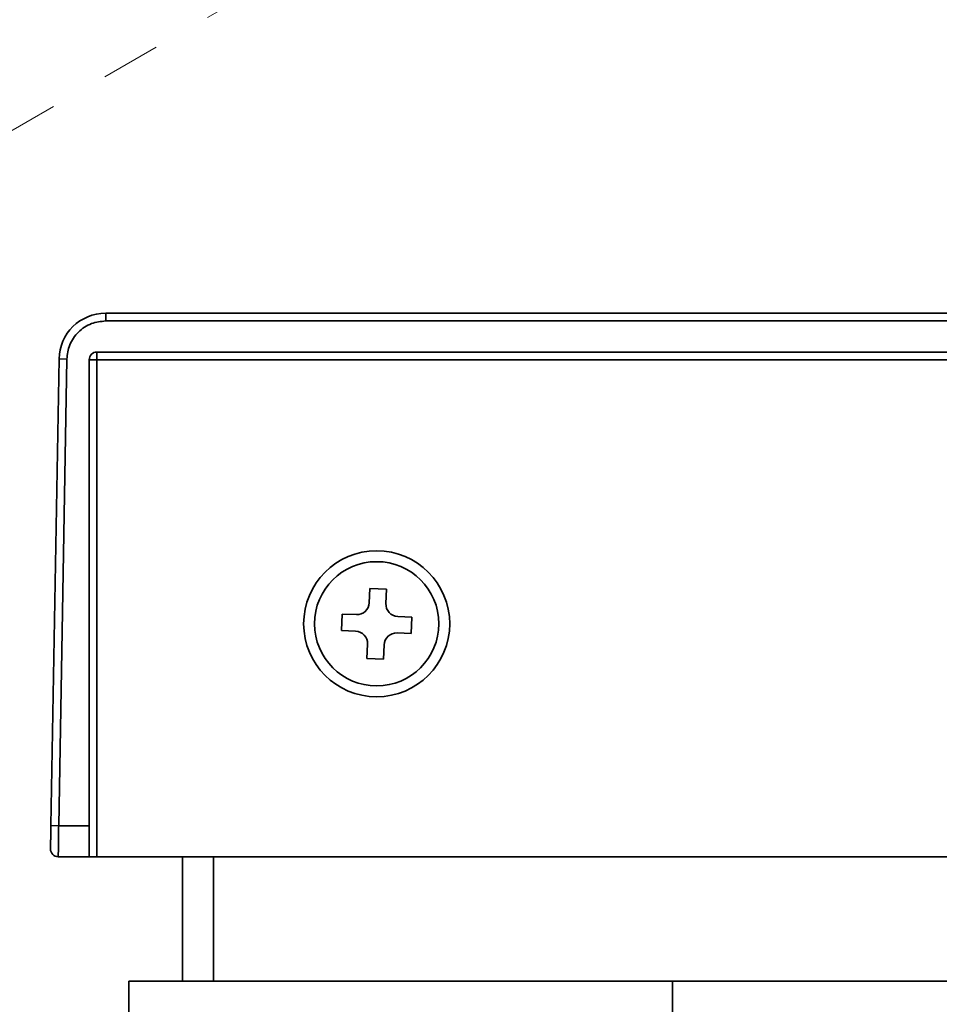
# Model space of a CAD drawing. Units: millimetres. Extents: x 0 to 1263, y 0 to 891.
# Drawn here: x 968 to 1028, y 509 to 573 of the extents above; entities that cross this region are included whole.
import ezdxf

# ---------------------------------------------------------------- set-up
doc = ezdxf.new("R2010")
doc.units = ezdxf.units.MM
doc.header["$LTSCALE"] = 3
doc.linetypes.add('PHANTOM', pattern=[12.7, 6.35, -1.27, 1.27, -1.27, 1.27, -1.27])
doc.layers.add('レイヤー_1', color=179, linetype='Continuous')
doc.styles.add('SLDTEXTSTYLE0', font='TXT', dxfattribs={"width": 0.7, "bigfont": 'bigfont'})
doc.dimstyles.new('SLDDIMSTYLE4', dxfattribs={"dimtxt": 10.5, "dimasz": 4.5, "dimexe": 0, "dimexo": 0.0625, "dimgap": 2.625, "dimtad": 3, "dimdec": 4, "dimlfac": 3, "dimzin": 12, "dimdsep": 46, "dimtxsty": 'SLDTEXTSTYLE0', "dimblk1": 'OPEN30', "dimblk2": 'OPEN30', "dimsah": 1, "dimcen": 0.09, "dimazin": 3, "dimtfac": 1, "dimtofl": 0, "dimtmove": 0, "dimatfit": 3, "dimldrblk": 'OPEN30', "dimfxl": 1, "dimfrac": 2, "dimtolj": 1, "dimtzin": 12, "dimarcsym": 0})

# ---------------------------------------------------------------- blocks, each defined once
blk = doc.blocks.new('_Open30')
at = {"color": 0, "linetype": 'ByBlock', "lineweight": -2}
for p, q in [((-1, 0.267949), (0, 0)), ((0, 0), (-1, -0.267949)), ((0, 0), (-1, 0))]:
    blk.add_line(p, q, dxfattribs=at)
blk = doc.blocks.new('_D_9')
at = {"layer": 'レイヤー_1', "color": 7}
for p, q in [((929.931, 636.898), (889.498, 636.898)), ((1010.642, 625.527), (908.367, 566.478))]:
    blk.add_line(p, q, dxfattribs=at)
blk.add_arc((1030.337, 636.898), 137.839, 180, 210, dxfattribs=at)
at = {"layer": 'レイヤー_1', "color": 7, "xscale": 4.5, "yscale": 4.5}
for p, rotation in [((892.498, 636.898, 0.481), 90.934927449), ((910.965, 567.978, 0.481), 299.065072551)]:
    blk.add_blockref('_Open30', p, dxfattribs=dict(at, rotation=rotation))
at = {"layer": 'レイヤー_1', "color": 7, "insert": (907.112, 616.494), "char_height": 10.5, "attachment_point": 1, "rotation": 285.01643, "style": 'SLDTEXTSTYLE0'}
blk.add_mtext('30°', dxfattribs=at)
blk = doc.blocks.new('_D_10')
at = {"layer": 'レイヤー_1', "color": 7}
for p, q in [((1089.931, 702.898), (1089.931, 837.261)), ((929.931, 636.898), (889.567, 636.898))]:
    blk.add_line(p, q, dxfattribs=at)
blk.add_arc((1089.931, 636.898), 197.364, 90, 180, dxfattribs=at)
at = {"layer": 'レイヤー_1', "color": 7, "xscale": 4.5, "yscale": 4.5}
for p, rotation in [((1089.931, 834.261, 0.481), 0.653074843), ((892.567, 636.898, 0.481), 269.346925157)]:
    blk.add_blockref('_Open30', p, dxfattribs=dict(at, rotation=rotation))
at = {"layer": 'レイヤー_1', "color": 7, "insert": (932.239, 777.471), "char_height": 10.5, "attachment_point": 1, "rotation": 44.96846, "style": 'SLDTEXTSTYLE0'}
blk.add_mtext('90°', dxfattribs=at)

msp = doc.modelspace()

# ---------------------------------------------------------------- linework, layer by layer
at = {"color": 7, "linetype": 'PHANTOM', "lineweight": 18}
for p, q in [((954.140418, 557.687007), (1015.411715, 593.062007)), ((973.989799, 553.897588), (1073.43078, 553.897588)), ((973.989799, 553.397588), (973.989799, 553.897588)), ((973.989799, 553.897588), (1073.43078, 553.897588)), ((973.989799, 553.397588), (973.989799, 553.897588)), ((973.989799, 553.397588), (1073.43078, 553.397588)), ((973.989799, 553.397588), (1073.43078, 553.397588)), ((970.465843, 520.906314), (970.990256, 550.949945)), ((970.465843, 520.906314), (970.990256, 550.949945)), ((971.49018, 550.941219), (970.965767, 520.897588)), ((971.49018, 550.941219), (970.965767, 520.897588)), ((970.990256, 550.949945), (971.49018, 550.941219)), ((970.990256, 550.949945), (971.49018, 550.941219)), ((973.43078, 551.397588), (1073.43078, 551.397588)), ((973.43078, 550.897588), (973.43078, 551.397588)), ((973.43078, 551.397588), (1073.43078, 551.397588)), ((973.43078, 550.897588), (973.43078, 551.397588)), ((972.93078, 520.897588), (972.93078, 550.897588)), ((972.93078, 550.897588), (973.43078, 550.897588)), ((972.93078, 520.897588), (972.93078, 550.897588)), ((972.93078, 550.897588), (973.43078, 550.897588)), ((1072.43078, 550.897588), (973.43078, 550.897588)), ((973.43078, 550.897588), (973.43078, 518.897588)), ((1072.43078, 550.897588), (973.43078, 550.897588)), ((973.43078, 550.897588), (973.43078, 518.897588)), ((990.995785, 536.16865), (990.955927, 535.25285)), ((990.995785, 536.16865), (990.955927, 535.25285)), ((992.061443, 536.122269), (990.995785, 536.16865)), ((992.061443, 536.122269), (990.995785, 536.16865)), ((992.021585, 535.20647), (992.061443, 536.122269)), ((992.021585, 535.20647), (992.061443, 536.122269)), ((989.206099, 534.528251), (989.159718, 533.462593)), ((989.206099, 534.528251), (989.159718, 533.462593)), ((990.121898, 534.488392), (989.206099, 534.528251)), ((990.121898, 534.488392), (989.206099, 534.528251)), ((993.701843, 534.332583), (992.786043, 534.372441)), ((993.701843, 534.332583), (992.786043, 534.372441)), ((993.655462, 533.266925), (993.701843, 534.332583)), ((993.655462, 533.266925), (993.701843, 534.332583)), ((989.159718, 533.462593), (990.075518, 533.422734)), ((989.159718, 533.462593), (990.075518, 533.422734)), ((992.739662, 533.306783), (993.655462, 533.266925)), ((992.739662, 533.306783), (993.655462, 533.266925)), ((990.839976, 532.588706), (990.800117, 531.672906)), ((990.839976, 532.588706), (990.800117, 531.672906)), ((991.865775, 531.626525), (991.905633, 532.542325)), ((991.865775, 531.626525), (991.905633, 532.542325)), ((990.800117, 531.672906), (991.865775, 531.626525)), ((990.800117, 531.672906), (991.865775, 531.626525)), ((970.465843, 520.906314), (970.965767, 520.897588)), ((970.465843, 520.906314), (970.965767, 520.897588)), ((970.965767, 520.897588), (972.93078, 520.897588)), ((970.965767, 520.897588), (972.93078, 520.897588)), ((972.93078, 518.897588), (972.93078, 520.897588)), ((972.93078, 518.897588), (972.93078, 520.897588)), ((970.939584, 518.897588), (972.93078, 518.897588)), ((970.939584, 518.897588), (972.93078, 518.897588)), ((972.93078, 518.897588), (973.43078, 518.897588)), ((972.93078, 518.897588), (973.43078, 518.897588)), ((973.43078, 518.897588), (1072.43078, 518.897588)), ((973.43078, 518.897588), (1072.43078, 518.897588)), ((978.93078, 518.897588), (978.93078, 510.897588)), ((978.93078, 518.897588), (978.93078, 510.897588)), ((980.93078, 510.897588), (980.93078, 518.897588)), ((980.93078, 510.897588), (980.93078, 518.897588)), ((975.476722, 510.897588), (975.476722, 507.897588)), ((978.93078, 510.897588), (975.476722, 510.897588)), ((975.476722, 510.897588), (975.476722, 507.897588)), ((978.93078, 510.897588), (975.476722, 510.897588)), ((978.93078, 510.897588), (980.93078, 510.897588)), ((978.93078, 510.897588), (980.93078, 510.897588)), ((1061.93078, 510.897588), (980.93078, 510.897588)), ((1061.93078, 510.897588), (980.93078, 510.897588)), ((1010.476722, 507.897588), (1010.476722, 510.897588)), ((1010.476722, 507.897588), (1010.476722, 510.897588))]:
    msp.add_line(p, q, dxfattribs=at)
at = {"color": 7, "linetype": 'Continuous', "lineweight": 35}
for p, q in [((973.989799, 553.897588), (1073.43078, 553.897588)), ((973.989799, 553.397588), (973.989799, 553.897588)), ((973.989799, 553.397588), (1073.43078, 553.397588)), ((970.465843, 520.906314), (970.990256, 550.949945)), ((971.49018, 550.941219), (970.965767, 520.897588)), ((970.990256, 550.949945), (971.49018, 550.941219)), ((973.43078, 551.397588), (1073.43078, 551.397588)), ((973.43078, 550.897588), (973.43078, 551.397588)), ((972.93078, 520.897588), (972.93078, 550.897588)), ((972.93078, 550.897588), (973.43078, 550.897588)), ((1072.43078, 550.897588), (973.43078, 550.897588)), ((973.43078, 550.897588), (973.43078, 518.897588)), ((990.995785, 536.16865), (990.955927, 535.25285)), ((992.061443, 536.122269), (990.995785, 536.16865)), ((992.021585, 535.20647), (992.061443, 536.122269)), ((989.206099, 534.528251), (989.159718, 533.462593)), ((990.121898, 534.488392), (989.206099, 534.528251)), ((993.701843, 534.332583), (992.786043, 534.372441)), ((993.655462, 533.266925), (993.701843, 534.332583)), ((989.159718, 533.462593), (990.075518, 533.422734)), ((992.739662, 533.306783), (993.655462, 533.266925)), ((990.839976, 532.588706), (990.800117, 531.672906)), ((991.865775, 531.626525), (991.905633, 532.542325)), ((990.800117, 531.672906), (991.865775, 531.626525)), ((970.465843, 520.906314), (970.965767, 520.897588)), ((970.965767, 520.897588), (972.93078, 520.897588)), ((972.93078, 518.897588), (972.93078, 520.897588)), ((970.939584, 518.897588), (972.93078, 518.897588)), ((972.93078, 518.897588), (973.43078, 518.897588)), ((973.43078, 518.897588), (1072.43078, 518.897588)), ((978.93078, 518.897588), (978.93078, 510.897588)), ((980.93078, 510.897588), (980.93078, 518.897588)), ((975.476722, 510.897588), (975.476722, 507.897588)), ((978.93078, 510.897588), (975.476722, 510.897588)), ((978.93078, 510.897588), (980.93078, 510.897588)), ((1061.93078, 510.897588), (980.93078, 510.897588)), ((1010.476722, 507.897588), (1010.476722, 510.897588))]:
    msp.add_line(p, q, dxfattribs=at)
for radius in [4.7, 4]:
    msp.add_circle((991.43078, 533.897588), radius, dxfattribs=at)
at = {"color": 7, "linetype": 'PHANTOM', "lineweight": 18}
for radius in [4.7, 4.7, 4, 4]:
    msp.add_circle((991.43078, 533.897588), radius, dxfattribs=at)
at = {"color": 7, "linetype": 'Continuous', "lineweight": 35}
for centre, radius, start, end in [((973.989799, 550.897588), 3, 90, 179), ((973.43078, 550.897588), 0.5, 90, 180), ((990.156684, 535.287636), 0.8, 267.50789116, 357.50789116), ((992.820828, 535.171684), 0.8, 177.50789116, 267.50789116), ((990.040732, 532.623491), 0.8, 357.50789116, 87.50789116), ((992.704877, 532.50754), 0.8, 87.50789116, 177.50789116), ((970.939584, 519.397588), 0.5, 179, 270)]:
    msp.add_arc(centre, radius, start, end, dxfattribs=at)
at = {"color": 7, "linetype": 'PHANTOM', "lineweight": 18}
for centre, radius, start, end in [((973.989799, 550.897588), 3, 90, 179), ((973.989799, 550.897588), 3, 90, 179), ((973.43078, 550.897588), 0.5, 90, 180), ((973.43078, 550.897588), 0.5, 90, 180), ((990.156684, 535.287636), 0.8, 267.50789116, 357.50789116), ((990.156684, 535.287636), 0.8, 267.50789116, 357.50789116), ((992.820828, 535.171684), 0.8, 177.50789116, 267.50789116), ((992.820828, 535.171684), 0.8, 177.50789116, 267.50789116), ((990.040732, 532.623491), 0.8, 357.50789116, 87.50789116), ((990.040732, 532.623491), 0.8, 357.50789116, 87.50789116), ((992.704877, 532.50754), 0.8, 87.50789116, 177.50789116), ((992.704877, 532.50754), 0.8, 87.50789116, 177.50789116), ((970.939584, 519.397588), 0.5, 179, 270), ((970.939584, 519.397588), 0.5, 179, 270)]:
    msp.add_arc(centre, radius, start, end, dxfattribs=at)
at = {"color": 7, "linetype": 'Continuous', "lineweight": 35}
for points, knots in [([(973.989799, 553.397588), (973.67861, 553.36471), (973.198523, 553.313987), (972.62094, 553.009219), (972.225594, 552.693111), (971.90248, 552.303249), (971.587605, 551.731094), (971.528486, 551.251786), (971.49018, 550.941219)], [0, 0, 0, 0, 0.239683291, 0.369772029, 0.49999994, 0.630088738, 0.760316709, 1, 1, 1, 1]), ([(970.43966, 519.406314), (970.440012, 519.42646), (970.440555, 519.457559), (970.443814, 519.644291), (970.447196, 519.83806), (970.451363, 520.076781), (970.457465, 520.42634), (970.46255, 520.717686), (970.465843, 520.906314)], [0, 0, 0, 0, 0.239425992, 0.369584659, 0.499975228, 0.630141705, 0.760540097, 1, 1, 1, 1]), ([(970.965767, 520.897588), (970.963685, 520.735377), (970.959636, 520.419859), (970.954329, 519.986589), (970.949797, 519.6222), (970.945079, 519.254989), (970.940743, 518.957699), (970.93995, 518.91655), (970.939584, 518.897588)], [0, 0, 0, 0, 0.155021123, 0.301532949, 0.439529072, 0.569003501, 0.801391218, 1, 1, 1, 1])]:
    msp.add_open_spline(points, degree=3, knots=knots, dxfattribs=at)
at = {"color": 7, "linetype": 'PHANTOM', "lineweight": 18}
for points, knots in [([(973.989799, 553.397588), (973.67861, 553.36471), (973.198523, 553.313987), (972.62094, 553.009219), (972.225594, 552.693111), (971.90248, 552.303249), (971.587605, 551.731094), (971.528486, 551.251786), (971.49018, 550.941219)], [0, 0, 0, 0, 0.239683291, 0.369772029, 0.49999994, 0.630088738, 0.760316709, 1, 1, 1, 1]), ([(973.989799, 553.397588), (973.67861, 553.36471), (973.198523, 553.313987), (972.62094, 553.009219), (972.225594, 552.693111), (971.90248, 552.303249), (971.587605, 551.731094), (971.528486, 551.251786), (971.49018, 550.941219)], [0, 0, 0, 0, 0.239683291, 0.369772029, 0.49999994, 0.630088738, 0.760316709, 1, 1, 1, 1]), ([(970.43966, 519.406314), (970.440012, 519.42646), (970.440555, 519.457559), (970.443814, 519.644291), (970.447196, 519.83806), (970.451363, 520.076781), (970.457465, 520.42634), (970.46255, 520.717686), (970.465843, 520.906314)], [0, 0, 0, 0, 0.239425992, 0.369584659, 0.499975228, 0.630141705, 0.760540097, 1, 1, 1, 1]), ([(970.43966, 519.406314), (970.440012, 519.42646), (970.440555, 519.457559), (970.443814, 519.644291), (970.447196, 519.83806), (970.451363, 520.076781), (970.457465, 520.42634), (970.46255, 520.717686), (970.465843, 520.906314)], [0, 0, 0, 0, 0.239425992, 0.369584659, 0.499975228, 0.630141705, 0.760540097, 1, 1, 1, 1]), ([(970.965767, 520.897588), (970.963685, 520.735377), (970.959636, 520.419859), (970.954329, 519.986589), (970.949797, 519.6222), (970.945079, 519.254989), (970.940743, 518.957699), (970.93995, 518.91655), (970.939584, 518.897588)], [0, 0, 0, 0, 0.155021123, 0.301532949, 0.439529072, 0.569003501, 0.801391218, 1, 1, 1, 1]), ([(970.965767, 520.897588), (970.963685, 520.735377), (970.959636, 520.419859), (970.954329, 519.986589), (970.949797, 519.6222), (970.945079, 519.254989), (970.940743, 518.957699), (970.93995, 518.91655), (970.939584, 518.897588)], [0, 0, 0, 0, 0.155021123, 0.301532949, 0.439529072, 0.569003501, 0.801391218, 1, 1, 1, 1])]:
    msp.add_open_spline(points, degree=3, knots=knots, dxfattribs=at)

# ---------------------------------------------------------------- dimensions: what is measured, and where the dimension line sits
at = {"layer": 'レイヤー_1', "color": 7}
for base, line2, picture, middle in [((950.373674, 776.454694), ((1089.93078, 699.897588), (1089.93078, 566.774508)), '_D_10', (950.450512, 776.531491)), ((897.194641, 601.222155), ((1013.240082, 627.02658), (1042.652164, 644.007654)), '_D_9', (897.204877, 601.183973))]:
    dim = msp.add_angular_dim_2l(base=base, line1=((932.93078, 636.897588), (1067.840132, 636.897588)), line2=line2, dimstyle='SLDDIMSTYLE4', dxfattribs=at)
    dim.commit()
    dim.dimension.update_dxf_attribs({"geometry": picture, "text_midpoint": middle, "dimtype": 162})

doc.saveas('drawing.dxf')
